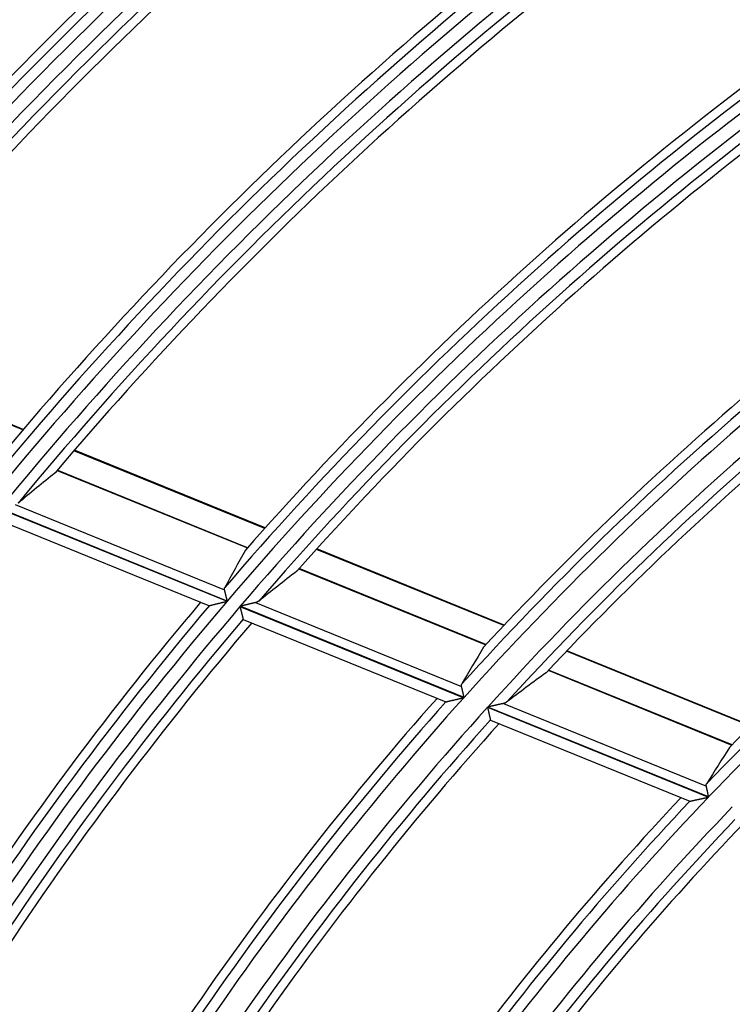
# Model space of a CAD drawing. Units: millimetres. Extents: x 442 to 8862, y 35 to 6040.
# Drawn here: x 1926 to 1959, y 3344 to 3389 of the extents above; entities that cross this region are included whole.
import ezdxf

# ---------------------------------------------------------------- set-up
doc = ezdxf.new("R2010")
doc.units = ezdxf.units.MM
doc.layers.add('LG-Product', color=3, linetype='Continuous')

msp = doc.modelspace()

# ---------------------------------------------------------------- linework, layer by layer
at = {"layer": 'LG-Product', "linetype": 'Continuous'}
for p, q in [((1926.265, 3370.281), (1917.447, 3373.869)), ((1926.283, 3370.302), (1917.465, 3373.891)), ((1937.529, 3365.697), (1928.645, 3369.312)), ((1937.548, 3365.718), (1928.663, 3369.334)), ((1927.86, 3368.395), (1936.722, 3364.789)), ((1936.73, 3364.798), (1927.868, 3368.404)), ((1925.189, 3366.61), (1935.771, 3362.303)), ((1935.782, 3362.316), (1925.199, 3366.623)), ((1925.902, 3366.801), (1935.657, 3362.832)), ((1925.348, 3366.005), (1934.95, 3362.098)), ((1948.651, 3361.171), (1939.93, 3364.72)), ((1948.671, 3361.192), (1939.949, 3364.741)), ((1939.116, 3363.815), (1947.812, 3360.276)), ((1947.82, 3360.285), (1939.124, 3363.824)), ((1936.374, 3362.058), (1946.796, 3357.817)), ((1946.808, 3357.829), (1936.385, 3362.071)), ((1937.101, 3362.244), (1946.69, 3358.342)), ((1936.518, 3361.463), (1936.523, 3361.457)), ((1936.525, 3361.456), (1945.957, 3357.618)), ((1960.154, 3356.49), (1951.575, 3359.981)), ((1960.175, 3356.51), (1951.595, 3360.002)), ((1959.283, 3355.62), (1950.735, 3359.099)), ((1950.726, 3359.09), (1959.275, 3355.611)), ((1947.897, 3357.369), (1958.181, 3353.184)), ((1958.193, 3353.196), (1947.908, 3357.382)), ((1948.641, 3357.548), (1958.085, 3353.705)), ((1948.032, 3356.778), (1948.037, 3356.772)), ((1948.039, 3356.771), (1957.319, 3352.994))]:
    msp.add_line(p, q, dxfattribs=at)
for points in [[(1935.657, 3362.832), (1935.656, 3362.834), (1935.656, 3362.837), (1935.655, 3362.839), (1935.655, 3362.842), (1935.654, 3362.845), (1935.654, 3362.847), (1935.654, 3362.85), (1935.653, 3362.852), (1935.653, 3362.855), (1935.653, 3362.857), (1935.652, 3362.86), (1935.652, 3362.862), (1935.652, 3362.865), (1935.652, 3362.867), (1935.652, 3362.87), (1935.652, 3362.872), (1935.652, 3362.875), (1935.652, 3362.877), (1935.652, 3362.879), (1935.652, 3362.882), (1935.652, 3362.884), (1935.652, 3362.887), (1935.653, 3362.889), (1935.653, 3362.891), (1935.653, 3362.894), (1935.653, 3362.896), (1935.654, 3362.898), (1935.654, 3362.901), (1935.655, 3362.903), (1935.655, 3362.905), (1935.655, 3362.908), (1935.656, 3362.91), (1935.657, 3362.912), (1935.657, 3362.914), (1935.658, 3362.917), (1935.658, 3362.919), (1935.659, 3362.921), (1935.66, 3362.923), (1935.661, 3362.925), (1935.661, 3362.928), (1935.662, 3362.93), (1935.663, 3362.932), (1935.664, 3362.934), (1935.665, 3362.936), (1935.666, 3362.938), (1935.667, 3362.941), (1935.668, 3362.943), (1935.669, 3362.945), (1935.67, 3362.947), (1935.671, 3362.949)], [(1935.782, 3362.316), (1935.779, 3362.328), (1935.776, 3362.34), (1935.774, 3362.351), (1935.771, 3362.363), (1935.768, 3362.375), (1935.765, 3362.387), (1935.762, 3362.398), (1935.759, 3362.41), (1935.757, 3362.421), (1935.754, 3362.433), (1935.751, 3362.445), (1935.748, 3362.456), (1935.745, 3362.468), (1935.743, 3362.479), (1935.74, 3362.49), (1935.737, 3362.502), (1935.734, 3362.513), (1935.732, 3362.524), (1935.729, 3362.536), (1935.726, 3362.547), (1935.723, 3362.558), (1935.721, 3362.569), (1935.718, 3362.58), (1935.715, 3362.591), (1935.713, 3362.602), (1935.71, 3362.613), (1935.708, 3362.623), (1935.705, 3362.634), (1935.702, 3362.644), (1935.7, 3362.654), (1935.697, 3362.665), (1935.695, 3362.675), (1935.693, 3362.685), (1935.69, 3362.695), (1935.688, 3362.704), (1935.686, 3362.714), (1935.683, 3362.723), (1935.681, 3362.733), (1935.679, 3362.742), (1935.676, 3362.751), (1935.674, 3362.76), (1935.672, 3362.769), (1935.67, 3362.777), (1935.668, 3362.786), (1935.666, 3362.794), (1935.664, 3362.802), (1935.662, 3362.81), (1935.66, 3362.817), (1935.659, 3362.824), (1935.657, 3362.832)], [(1934.949, 3362.102), (1934.954, 3362.103), (1934.96, 3362.105), (1934.967, 3362.106), (1934.975, 3362.108), (1934.984, 3362.111), (1934.995, 3362.113), (1935.006, 3362.116), (1935.018, 3362.119), (1935.03, 3362.122), (1935.043, 3362.125), (1935.057, 3362.129), (1935.072, 3362.132), (1935.086, 3362.136), (1935.102, 3362.139), (1935.117, 3362.143), (1935.133, 3362.147), (1935.15, 3362.151), (1935.167, 3362.155), (1935.183, 3362.16), (1935.201, 3362.164), (1935.218, 3362.168), (1935.235, 3362.172), (1935.253, 3362.177), (1935.271, 3362.181), (1935.289, 3362.185), (1935.308, 3362.19), (1935.326, 3362.194), (1935.345, 3362.199), (1935.364, 3362.204), (1935.383, 3362.208), (1935.402, 3362.213), (1935.421, 3362.218), (1935.44, 3362.222), (1935.459, 3362.227), (1935.478, 3362.232), (1935.497, 3362.236), (1935.516, 3362.241), (1935.536, 3362.246), (1935.555, 3362.25), (1935.575, 3362.255), (1935.594, 3362.26), (1935.614, 3362.265), (1935.633, 3362.269), (1935.653, 3362.274), (1935.672, 3362.279), (1935.692, 3362.284), (1935.712, 3362.289), (1935.732, 3362.293), (1935.751, 3362.298), (1935.771, 3362.303)], [(1937.244, 3362.309), (1937.242, 3362.307), (1937.239, 3362.305), (1937.237, 3362.304), (1937.235, 3362.302), (1937.232, 3362.3), (1937.23, 3362.299), (1937.228, 3362.297), (1937.225, 3362.295), (1937.223, 3362.294), (1937.22, 3362.292), (1937.218, 3362.291), (1937.215, 3362.289), (1937.213, 3362.288), (1937.21, 3362.286), (1937.208, 3362.285), (1937.205, 3362.283), (1937.202, 3362.282), (1937.2, 3362.28), (1937.197, 3362.279), (1937.194, 3362.277), (1937.192, 3362.276), (1937.189, 3362.275), (1937.186, 3362.273), (1937.183, 3362.272), (1937.18, 3362.271), (1937.177, 3362.269), (1937.174, 3362.268), (1937.172, 3362.267), (1937.169, 3362.266), (1937.166, 3362.264), (1937.163, 3362.263), (1937.16, 3362.262), (1937.157, 3362.261), (1937.153, 3362.26), (1937.15, 3362.259), (1937.147, 3362.258), (1937.144, 3362.256), (1937.141, 3362.255), (1937.138, 3362.254), (1937.135, 3362.253), (1937.131, 3362.252), (1937.128, 3362.251), (1937.125, 3362.25), (1937.121, 3362.249), (1937.118, 3362.248), (1937.115, 3362.248), (1937.111, 3362.247), (1937.108, 3362.246), (1937.104, 3362.245), (1937.101, 3362.244)], [(1936.374, 3362.058), (1936.377, 3362.042), (1936.381, 3362.026), (1936.385, 3362.01), (1936.389, 3361.994), (1936.393, 3361.979), (1936.397, 3361.963), (1936.4, 3361.947), (1936.404, 3361.932), (1936.408, 3361.916), (1936.412, 3361.901), (1936.415, 3361.886), (1936.419, 3361.87), (1936.423, 3361.855), (1936.427, 3361.84), (1936.43, 3361.825), (1936.434, 3361.81), (1936.438, 3361.795), (1936.441, 3361.78), (1936.445, 3361.766), (1936.448, 3361.751), (1936.452, 3361.737), (1936.455, 3361.723), (1936.458, 3361.709), (1936.462, 3361.696), (1936.465, 3361.682), (1936.468, 3361.669), (1936.471, 3361.656), (1936.474, 3361.644), (1936.477, 3361.631), (1936.48, 3361.619), (1936.483, 3361.607), (1936.486, 3361.596), (1936.489, 3361.584), (1936.491, 3361.574), (1936.494, 3361.563), (1936.496, 3361.553), (1936.499, 3361.544), (1936.501, 3361.534), (1936.503, 3361.526), (1936.505, 3361.517), (1936.507, 3361.509), (1936.509, 3361.502), (1936.511, 3361.495), (1936.512, 3361.489), (1936.513, 3361.483), (1936.515, 3361.478), (1936.516, 3361.474), (1936.517, 3361.47), (1936.518, 3361.466), (1936.518, 3361.463)], [(1937.101, 3362.244), (1937.09, 3362.241), (1937.078, 3362.238), (1937.066, 3362.236), (1937.054, 3362.233), (1937.042, 3362.23), (1937.03, 3362.227), (1937.017, 3362.224), (1937.004, 3362.221), (1936.991, 3362.218), (1936.978, 3362.214), (1936.965, 3362.211), (1936.951, 3362.208), (1936.937, 3362.205), (1936.924, 3362.201), (1936.91, 3362.198), (1936.896, 3362.195), (1936.881, 3362.191), (1936.867, 3362.188), (1936.853, 3362.184), (1936.838, 3362.181), (1936.824, 3362.177), (1936.809, 3362.174), (1936.795, 3362.17), (1936.78, 3362.167), (1936.765, 3362.163), (1936.751, 3362.16), (1936.736, 3362.156), (1936.721, 3362.152), (1936.706, 3362.149), (1936.691, 3362.145), (1936.676, 3362.142), (1936.661, 3362.138), (1936.646, 3362.134), (1936.631, 3362.131), (1936.616, 3362.127), (1936.601, 3362.123), (1936.585, 3362.12), (1936.57, 3362.116), (1936.555, 3362.112), (1936.539, 3362.108), (1936.524, 3362.105), (1936.509, 3362.101), (1936.493, 3362.097), (1936.478, 3362.093), (1936.462, 3362.09), (1936.447, 3362.086), (1936.431, 3362.082), (1936.416, 3362.078), (1936.4, 3362.075), (1936.385, 3362.071)], [(1946.69, 3358.342), (1946.689, 3358.344), (1946.689, 3358.347), (1946.688, 3358.35), (1946.688, 3358.352), (1946.688, 3358.355), (1946.687, 3358.357), (1946.687, 3358.36), (1946.687, 3358.362), (1946.686, 3358.365), (1946.686, 3358.367), (1946.686, 3358.37), (1946.686, 3358.372), (1946.686, 3358.375), (1946.686, 3358.377), (1946.686, 3358.38), (1946.686, 3358.382), (1946.686, 3358.385), (1946.686, 3358.387), (1946.686, 3358.389), (1946.686, 3358.392), (1946.686, 3358.394), (1946.686, 3358.396), (1946.687, 3358.399), (1946.687, 3358.401), (1946.687, 3358.404), (1946.688, 3358.406), (1946.688, 3358.408), (1946.688, 3358.41), (1946.689, 3358.413), (1946.689, 3358.415), (1946.69, 3358.417), (1946.69, 3358.42), (1946.691, 3358.422), (1946.692, 3358.424), (1946.692, 3358.426), (1946.693, 3358.428), (1946.694, 3358.431), (1946.695, 3358.433), (1946.695, 3358.435), (1946.696, 3358.437), (1946.697, 3358.439), (1946.698, 3358.441), (1946.699, 3358.444), (1946.7, 3358.446), (1946.701, 3358.448), (1946.702, 3358.45), (1946.703, 3358.452), (1946.704, 3358.454), (1946.705, 3358.456), (1946.706, 3358.458)], [(1946.808, 3357.829), (1946.805, 3357.841), (1946.802, 3357.853), (1946.799, 3357.865), (1946.797, 3357.876), (1946.794, 3357.888), (1946.791, 3357.9), (1946.789, 3357.911), (1946.786, 3357.923), (1946.783, 3357.934), (1946.781, 3357.946), (1946.778, 3357.957), (1946.776, 3357.969), (1946.773, 3357.98), (1946.77, 3357.992), (1946.768, 3358.003), (1946.765, 3358.014), (1946.763, 3358.025), (1946.76, 3358.037), (1946.757, 3358.048), (1946.755, 3358.059), (1946.752, 3358.07), (1946.75, 3358.081), (1946.747, 3358.092), (1946.745, 3358.103), (1946.742, 3358.114), (1946.74, 3358.125), (1946.737, 3358.135), (1946.735, 3358.146), (1946.733, 3358.156), (1946.73, 3358.166), (1946.728, 3358.176), (1946.726, 3358.186), (1946.723, 3358.196), (1946.721, 3358.206), (1946.719, 3358.216), (1946.717, 3358.225), (1946.715, 3358.235), (1946.712, 3358.244), (1946.71, 3358.253), (1946.708, 3358.262), (1946.706, 3358.271), (1946.704, 3358.28), (1946.702, 3358.288), (1946.7, 3358.296), (1946.699, 3358.304), (1946.697, 3358.312), (1946.695, 3358.32), (1946.693, 3358.327), (1946.692, 3358.335), (1946.69, 3358.342)], [(1945.957, 3357.623), (1945.962, 3357.624), (1945.968, 3357.625), (1945.975, 3357.627), (1945.984, 3357.629), (1945.993, 3357.631), (1946.004, 3357.634), (1946.016, 3357.636), (1946.028, 3357.639), (1946.041, 3357.642), (1946.054, 3357.645), (1946.069, 3357.648), (1946.083, 3357.652), (1946.098, 3357.655), (1946.114, 3357.659), (1946.13, 3357.663), (1946.147, 3357.667), (1946.164, 3357.671), (1946.181, 3357.674), (1946.198, 3357.678), (1946.215, 3357.683), (1946.233, 3357.687), (1946.251, 3357.691), (1946.269, 3357.695), (1946.287, 3357.699), (1946.306, 3357.704), (1946.325, 3357.708), (1946.344, 3357.712), (1946.363, 3357.717), (1946.382, 3357.721), (1946.401, 3357.726), (1946.42, 3357.73), (1946.44, 3357.734), (1946.459, 3357.739), (1946.479, 3357.743), (1946.498, 3357.748), (1946.518, 3357.752), (1946.537, 3357.757), (1946.557, 3357.762), (1946.577, 3357.766), (1946.596, 3357.771), (1946.616, 3357.775), (1946.636, 3357.78), (1946.656, 3357.784), (1946.676, 3357.789), (1946.696, 3357.794), (1946.716, 3357.798), (1946.736, 3357.803), (1946.756, 3357.807), (1946.776, 3357.812), (1946.796, 3357.817)], [(1947.897, 3357.369), (1947.9, 3357.353), (1947.904, 3357.337), (1947.907, 3357.321), (1947.911, 3357.305), (1947.915, 3357.29), (1947.918, 3357.274), (1947.922, 3357.259), (1947.925, 3357.243), (1947.929, 3357.228), (1947.932, 3357.212), (1947.936, 3357.197), (1947.939, 3357.182), (1947.943, 3357.166), (1947.946, 3357.151), (1947.95, 3357.136), (1947.953, 3357.121), (1947.957, 3357.106), (1947.96, 3357.092), (1947.963, 3357.077), (1947.967, 3357.063), (1947.97, 3357.049), (1947.973, 3357.035), (1947.976, 3357.021), (1947.979, 3357.008), (1947.982, 3356.995), (1947.985, 3356.982), (1947.988, 3356.969), (1947.991, 3356.957), (1947.994, 3356.944), (1947.997, 3356.932), (1947.999, 3356.92), (1948.002, 3356.909), (1948.004, 3356.898), (1948.007, 3356.887), (1948.009, 3356.877), (1948.012, 3356.867), (1948.014, 3356.857), (1948.016, 3356.848), (1948.018, 3356.84), (1948.02, 3356.831), (1948.021, 3356.824), (1948.023, 3356.816), (1948.025, 3356.809), (1948.026, 3356.803), (1948.027, 3356.798), (1948.029, 3356.793), (1948.03, 3356.788), (1948.031, 3356.784), (1948.031, 3356.781), (1948.032, 3356.778)], [(1948.641, 3357.548), (1948.629, 3357.545), (1948.617, 3357.543), (1948.605, 3357.54), (1948.593, 3357.537), (1948.58, 3357.534), (1948.567, 3357.532), (1948.554, 3357.529), (1948.541, 3357.526), (1948.528, 3357.523), (1948.514, 3357.52), (1948.501, 3357.516), (1948.487, 3357.513), (1948.473, 3357.51), (1948.459, 3357.507), (1948.444, 3357.504), (1948.43, 3357.5), (1948.415, 3357.497), (1948.401, 3357.494), (1948.386, 3357.49), (1948.371, 3357.487), (1948.357, 3357.484), (1948.342, 3357.48), (1948.327, 3357.477), (1948.312, 3357.474), (1948.297, 3357.47), (1948.282, 3357.467), (1948.267, 3357.463), (1948.252, 3357.46), (1948.236, 3357.456), (1948.221, 3357.453), (1948.206, 3357.449), (1948.19, 3357.446), (1948.175, 3357.442), (1948.16, 3357.439), (1948.144, 3357.435), (1948.129, 3357.432), (1948.113, 3357.428), (1948.097, 3357.425), (1948.082, 3357.421), (1948.066, 3357.418), (1948.05, 3357.414), (1948.034, 3357.41), (1948.019, 3357.407), (1948.003, 3357.403), (1947.987, 3357.4), (1947.971, 3357.396), (1947.955, 3357.392), (1947.94, 3357.389), (1947.924, 3357.385), (1947.908, 3357.382)], [(1948.787, 3357.611), (1948.785, 3357.61), (1948.783, 3357.608), (1948.78, 3357.606), (1948.778, 3357.605), (1948.776, 3357.603), (1948.773, 3357.601), (1948.771, 3357.6), (1948.768, 3357.598), (1948.766, 3357.597), (1948.763, 3357.595), (1948.76, 3357.593), (1948.758, 3357.592), (1948.755, 3357.59), (1948.753, 3357.589), (1948.75, 3357.587), (1948.747, 3357.586), (1948.744, 3357.585), (1948.742, 3357.583), (1948.739, 3357.582), (1948.736, 3357.58), (1948.733, 3357.579), (1948.73, 3357.578), (1948.728, 3357.577), (1948.725, 3357.575), (1948.722, 3357.574), (1948.719, 3357.573), (1948.716, 3357.571), (1948.713, 3357.57), (1948.71, 3357.569), (1948.707, 3357.568), (1948.704, 3357.567), (1948.701, 3357.566), (1948.697, 3357.564), (1948.694, 3357.563), (1948.691, 3357.562), (1948.688, 3357.561), (1948.685, 3357.56), (1948.681, 3357.559), (1948.678, 3357.558), (1948.675, 3357.557), (1948.672, 3357.556), (1948.668, 3357.555), (1948.665, 3357.554), (1948.661, 3357.553), (1948.658, 3357.552), (1948.655, 3357.551), (1948.651, 3357.551), (1948.648, 3357.55), (1948.644, 3357.549), (1948.641, 3357.548)], [(1958.085, 3353.705), (1958.084, 3353.708), (1958.083, 3353.71), (1958.083, 3353.713), (1958.083, 3353.715), (1958.082, 3353.718), (1958.082, 3353.72), (1958.082, 3353.723), (1958.081, 3353.725), (1958.081, 3353.728), (1958.081, 3353.73), (1958.081, 3353.733), (1958.081, 3353.735), (1958.081, 3353.738), (1958.081, 3353.74), (1958.081, 3353.743), (1958.081, 3353.745), (1958.081, 3353.747), (1958.081, 3353.75), (1958.081, 3353.752), (1958.081, 3353.755), (1958.082, 3353.757), (1958.082, 3353.759), (1958.082, 3353.762), (1958.083, 3353.764), (1958.083, 3353.766), (1958.083, 3353.768), (1958.084, 3353.771), (1958.084, 3353.773), (1958.085, 3353.775), (1958.085, 3353.778), (1958.086, 3353.78), (1958.087, 3353.782), (1958.087, 3353.784), (1958.088, 3353.786), (1958.089, 3353.789), (1958.09, 3353.791), (1958.09, 3353.793), (1958.091, 3353.795), (1958.092, 3353.797), (1958.093, 3353.799), (1958.094, 3353.802), (1958.095, 3353.804), (1958.096, 3353.806), (1958.097, 3353.808), (1958.098, 3353.81), (1958.099, 3353.812), (1958.1, 3353.814), (1958.101, 3353.816), (1958.103, 3353.818), (1958.104, 3353.82)], [(1958.193, 3353.196), (1958.19, 3353.208), (1958.188, 3353.22), (1958.185, 3353.231), (1958.183, 3353.243), (1958.18, 3353.255), (1958.178, 3353.266), (1958.176, 3353.278), (1958.173, 3353.289), (1958.171, 3353.301), (1958.168, 3353.312), (1958.166, 3353.324), (1958.163, 3353.335), (1958.161, 3353.347), (1958.158, 3353.358), (1958.156, 3353.369), (1958.154, 3353.38), (1958.151, 3353.392), (1958.149, 3353.403), (1958.146, 3353.414), (1958.144, 3353.425), (1958.142, 3353.436), (1958.139, 3353.447), (1958.137, 3353.458), (1958.135, 3353.469), (1958.132, 3353.48), (1958.13, 3353.49), (1958.128, 3353.501), (1958.126, 3353.511), (1958.124, 3353.521), (1958.121, 3353.532), (1958.119, 3353.542), (1958.117, 3353.551), (1958.115, 3353.561), (1958.113, 3353.571), (1958.111, 3353.58), (1958.109, 3353.59), (1958.107, 3353.599), (1958.105, 3353.608), (1958.103, 3353.617), (1958.101, 3353.626), (1958.099, 3353.635), (1958.098, 3353.644), (1958.096, 3353.652), (1958.094, 3353.66), (1958.092, 3353.668), (1958.091, 3353.676), (1958.089, 3353.684), (1958.087, 3353.691), (1958.086, 3353.698), (1958.085, 3353.705)], [(1957.32, 3352.998), (1957.325, 3353), (1957.332, 3353.001), (1957.34, 3353.003), (1957.348, 3353.005), (1957.358, 3353.007), (1957.369, 3353.009), (1957.381, 3353.012), (1957.394, 3353.014), (1957.408, 3353.017), (1957.422, 3353.02), (1957.436, 3353.024), (1957.452, 3353.027), (1957.467, 3353.03), (1957.483, 3353.034), (1957.5, 3353.037), (1957.517, 3353.041), (1957.534, 3353.045), (1957.552, 3353.049), (1957.57, 3353.052), (1957.588, 3353.056), (1957.606, 3353.06), (1957.624, 3353.064), (1957.643, 3353.068), (1957.662, 3353.072), (1957.68, 3353.076), (1957.7, 3353.08), (1957.719, 3353.085), (1957.738, 3353.089), (1957.758, 3353.093), (1957.778, 3353.097), (1957.797, 3353.101), (1957.817, 3353.106), (1957.837, 3353.11), (1957.857, 3353.114), (1957.877, 3353.119), (1957.897, 3353.123), (1957.917, 3353.127), (1957.937, 3353.131), (1957.957, 3353.136), (1957.977, 3353.14), (1957.997, 3353.144), (1958.018, 3353.149), (1958.038, 3353.153), (1958.058, 3353.157), (1958.079, 3353.162), (1958.099, 3353.166), (1958.119, 3353.171), (1958.14, 3353.175), (1958.16, 3353.179), (1958.181, 3353.184)]]:
    msp.add_lwpolyline(points, dxfattribs=at)
for radius, start, end in [(204.605, 128.92202, 143.61698), (204.109, 128.7439, 143.73923), (205.019, 128.9519, 143.08067), (203.491, 128.70021, 143.69552), (202.995, 128.80928, 143.50166), (202.581, 128.78132, 142.89875), (193.519, 128.10737, 142.18069), (193.105, 128.07382, 142.74935), (192.609, 127.88215, 142.87717), (191.991, 127.83288, 142.82788), (191.495, 127.9467, 142.61931), (191.081, 127.91487, 141.97547), (182.019, 127.1523, 141.1622), (181.605, 127.1142, 141.76756), (181.109, 126.90677, 141.90145), (180.491, 126.85076, 141.84543), (179.995, 126.96972, 141.61974), (179.581, 126.93347, 140.92882), (170.105, 126.01928, 140.6471), (169.609, 125.79332, 140.78761), (170.519, 126.06276, 139.9997), (168.991, 125.72908, 140.72334), (168.495, 125.85358, 140.4775), (168.081, 125.81199, 139.73181), (158.605, 124.75774, 139.35572), (158.109, 124.50965, 139.50348), (159.019, 124.80808, 138.65963), (157.491, 124.43517, 139.42897), (156.995, 124.56566, 139.15906), (156.581, 124.51709, 138.34878), (147.769, 123.38068, 137.13359), (147.355, 123.32205, 137.88554), (146.859, 123.04775, 138.04105), (145.741, 122.88946, 137.88271), (145.245, 123.02653, 137.58284), (144.831, 122.96924, 136.69329), (136.269, 121.66123, 135.29274), (135.855, 121.59172, 136.11278), (135.359, 121.28431, 136.27695), (158.109, 139.50965, 154.50348), (158.605, 139.75774, 154.35572), (159.019, 139.80808, 153.65963), (157.491, 139.43517, 154.42897), (156.995, 139.56566, 154.15906), (156.581, 139.51709, 153.34878), (146.859, 138.04775, 153.04105), (147.769, 138.38068, 152.13359), (147.355, 138.32205, 152.88554), (145.741, 137.88946, 152.88271), (145.245, 138.02653, 152.58284), (144.831, 137.96924, 151.69329), (135.359, 136.28431, 151.27695), (136.269, 136.66123, 150.29274), (135.855, 136.59172, 151.11278), (134.241, 136.09566, 151.08823), (133.745, 136.23959, 150.75189), (133.331, 136.17108, 149.76721), (124.105, 134.46469, 148.93215), (123.609, 134.11418, 149.106), (124.519, 134.5491, 148.02696), (122.991, 133.98765, 148.97942), (122.495, 134.13864, 148.59772), (122.081, 134.05544, 147.49651)]:
    msp.add_arc((2056.015, 3259.64), radius, start, end, dxfattribs=at)
for centre, major_axis, ratio, start_param, end_param in [((2041.085, 3222.952), (70.677, 173.664), 0.977429, 1.058584, 1.070535), ((2068.349, 3289.947), (58.379, 143.462), 0.977431, 1.444118, 1.456862), ((2042.043, 3225.307), (66.139, 162.515), 0.977429, 1.036492, 1.049421), ((2067.411, 3287.643), (53.942, 132.554), 0.97743, 1.416068, 1.429913), ((2043.023, 3227.713), (61.495, 151.127), 0.977431, 1.010129, 1.024249), ((2066.452, 3285.288), (49.404, 121.405), 0.97743, 1.382007, 1.397208)]:
    msp.add_ellipse(centre, major_axis=major_axis, ratio=ratio, start_param=start_param, end_param=end_param, dxfattribs=at)

doc.saveas('drawing.dxf')
